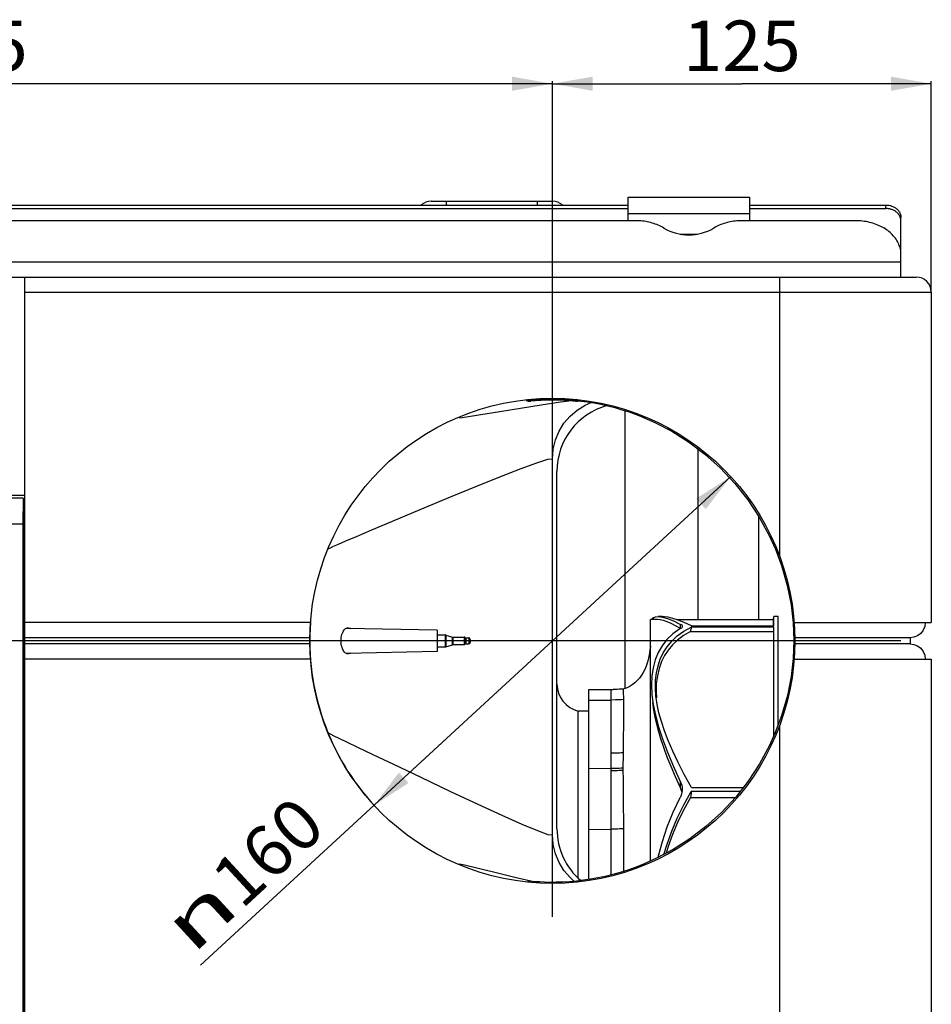
# Model space of a CAD drawing. Units: millimetres. Extents: x 0 to 3960, y 0 to 2800.
# Drawn here: x 895 to 1196, y 1128 to 1452 of the extents above; entities that cross this region are included whole.
import ezdxf
from ezdxf.enums import TextEntityAlignment as Align

# ---------------------------------------------------------------- set-up
doc = ezdxf.new("R2010")
doc.units = ezdxf.units.MM
doc.header["$LTSCALE"] = 217.8
doc.layers.get('0').update_dxf_attribs({"linetype": 'CONTINUOUS'})
for name, color, linetype in [('A1000030_BL56', 7, 'CONTINUOUS'), ('A1000031_BL59', 7, 'CONTINUOUS'), ('A1000116_BL52', 7, 'CONTINUOUS'), ('A1011059_BL58', 7, 'CONTINUOUS'), ('A1040054_BL3', 7, 'CONTINUOUS'), ('A1040141_BL53', 7, 'CONTINUOUS'), ('A1040365_BL22', 7, 'CONTINUOUS'), ('A1040377_BL4', 7, 'CONTINUOUS'), ('A1040891_BL24', 7, 'CONTINUOUS'), ('A1040920_BL23', 7, 'CONTINUOUS'), ('A1041101_BL55', 7, 'CONTINUOUS')]:
    doc.layers.add(name, color=color, linetype=linetype)
doc.styles.get("Standard").update_dxf_attribs({"font": 'arial.ttf'})
doc.styles.add('TEXTSTYLE_2', font='gdt', dxfattribs={"width": 0.5})
doc.dimstyles.new('DIMSTYLE_1', dxfattribs={"dimtxt": 16.666667, "dimasz": 13.333333, "dimexe": 0.125, "dimexo": 0.0625, "dimtad": 1, "dimdec": 3, "dimdsep": 46, "dimtxsty": 'Standard', "dimblk": '_FILLED', "dimblk1": '_FILLED', "dimblk2": '_FILLED', "dimcen": 0.09, "dimadec": 3, "dimazin": 2, "dimtp": 0.001, "dimtm": 0.001, "dimtfac": 1, "dimtdec": 3, "dimtofl": 0, "dimtmove": 0, "dimatfit": 3, "dimldrblk": '_FILLED', "dimfxl": 0, "dimtolj": 1, "dimarcsym": 0})
doc.dimstyles.new('DIMSTYLE_2', dxfattribs={"dimtxt": 16.666667, "dimasz": 13.333333, "dimexe": 0.125, "dimexo": 0.0625, "dimtad": 1, "dimdec": 3, "dimdsep": 46, "dimtxsty": 'Standard', "dimblk": '_FILLED', "dimblk1": '_FILLED', "dimblk2": '_FILLED', "dimcen": 0.09, "dimadec": 3, "dimazin": 2, "dimtp": 0.001, "dimtm": 0.001, "dimtfac": 1, "dimtdec": 3, "dimtmove": 0, "dimatfit": 2, "dimldrblk": '_FILLED', "dimfxl": 0, "dimtolj": 1, "dimarcsym": 0})

# ---------------------------------------------------------------- blocks, each defined once
blk = doc.blocks.new('_FILLED')
at = {"color": 0, "linetype": 'ByBlock'}
blk.add_solid([(0, 0), (-1, 0.175), (-1, -0.175)], dxfattribs=at)
blk = doc.blocks.new('*D10')
at = {"color": 2, "linetype": 'Continuous'}
for p, q in [((500.77, 1367.52), (463.14, 1367.52)), ((463.97, 1367.52), (463.97, 1307.52)), ((463.97, 1247.52), (463.97, 1307.52)), ((1186.13, 1247.52), (463.14, 1247.52))]:
    blk.add_line(p, q, dxfattribs=at)
at = {"color": 2, "linetype": 'Continuous', "xscale": 13.3333333333, "yscale": 13.3333333333, "zscale": 13.3333333333}
for p, rotation in [((463.97, 1367.52), 90), ((463.97, 1247.52), 270)]:
    blk.add_blockref('_FILLED', p, dxfattribs=dict(at, rotation=rotation))
at = {"color": 2, "linetype": 'Continuous', "width": 1.00001}
blk.add_text('120', height=16.667, rotation=90, dxfattribs=at).set_placement((459.8, 1288.1), (459.8, 1326.95), align=Align.FIT)
blk = doc.blocks.new('*D14')
at = {"color": 2, "linetype": 'Continuous'}
for p, q in [((686.19, 1159.36), (686.19, 1432.11)), ((686.19, 1431.28), (878.69, 1431.28)), ((1071.19, 1431.28), (878.69, 1431.28)), ((1071.19, 1156.54), (1071.19, 1432.11))]:
    blk.add_line(p, q, dxfattribs=at)
at = {"color": 2, "linetype": 'Continuous', "xscale": 13.3333333333, "yscale": 13.3333333333, "zscale": 13.3333333333, "rotation": 180}
blk.add_blockref('_FILLED', (686.19, 1431.28), dxfattribs=at)
at = {"color": 2, "linetype": 'Continuous', "xscale": 13.3333333333, "yscale": 13.3333333333, "zscale": 13.3333333333}
blk.add_blockref('_FILLED', (1071.19, 1431.28), dxfattribs=at)
at = {"color": 2, "linetype": 'Continuous', "width": 1.00001}
blk.add_text('385', height=16.667, dxfattribs=at).set_placement((859.27, 1435.44), (898.11, 1435.44), align=Align.FIT)
blk = doc.blocks.new('*D15')
at = {"color": 2, "linetype": 'Continuous'}
for p, q in [((1071.19, 1247.94), (1071.19, 1432.11)), ((1071.19, 1431.28), (1133.69, 1431.28)), ((1196.19, 1431.28), (1133.69, 1431.28)), ((1196.19, 1362.94), (1196.19, 1432.11))]:
    blk.add_line(p, q, dxfattribs=at)
at = {"color": 2, "linetype": 'Continuous', "xscale": 13.3333333333, "yscale": 13.3333333333, "zscale": 13.3333333333, "rotation": 180}
blk.add_blockref('_FILLED', (1071.19, 1431.28), dxfattribs=at)
at = {"color": 2, "linetype": 'Continuous', "xscale": 13.3333333333, "yscale": 13.3333333333, "zscale": 13.3333333333}
blk.add_blockref('_FILLED', (1196.19, 1431.28), dxfattribs=at)
at = {"color": 2, "linetype": 'Continuous', "width": 1.00001}
blk.add_text('125', height=16.667, dxfattribs=at).set_placement((1114.27, 1435.44), (1153.11, 1435.44), align=Align.FIT)
blk = doc.blocks.new('*D21')
at = {"color": 2, "linetype": 'Continuous'}
for p, q in [((1130.02, 1301.73), (1071.19, 1247.52)), ((1071.19, 1247.52), (955.12, 1140.56)), ((1012.36, 1193.31), (1071.19, 1247.52))]:
    blk.add_line(p, q, dxfattribs=at)
at = {"color": 2, "linetype": 'Continuous', "xscale": 13.3333333333, "yscale": 13.3333333333, "zscale": 13.3333333333}
for p, rotation in [((1130.02, 1301.73), 42.6613565132), ((1012.36, 1193.31), 222.6613565132)]:
    blk.add_blockref('_FILLED', p, dxfattribs=dict(at, rotation=rotation))
at = {"color": 2, "linetype": 'Continuous', "width": 1.00001}
blk.add_text('160', height=16.667, rotation=42.6614, dxfattribs=at).set_placement((968.64, 1158.68), (997.2, 1185.01), align=Align.FIT)
at = {"color": 2, "linetype": 'Continuous', "style": 'TEXTSTYLE_2', "width": 1.157635}
blk.add_text('n', height=16.67, rotation=42.6614, dxfattribs=at).set_placement((952.29, 1143.62), (968.64, 1158.68), align=Align.FIT)
blk = doc.blocks.new('A1040377_BL4', base_point=(1940.8344, 1713.221))
at = {"layer": 'A1040377_BL4', "color": 7, "linetype": 'Continuous'}
for p, q in [((896.6245, 1294.5573), (795.7565, 1294.5573)), ((896.6245, 1294.5573), (896.5553, 1286.0218)), ((896.6364, 1294.0218), (896.6364, 1266.665)), ((896.5553, 1286.0218), (795.8258, 1286.0218)), ((896.5553, 1286.0218), (896.5553, 865.9164)), ((896.6888, 1266.5602), (896.6364, 1266.665)), ((896.6888, 866.1835), (896.6888, 1266.5602)), ((896.8888, 865.9835), (896.8888, 1266.5568)), ((897.1905, 1266.5568), (896.8888, 1266.5568))]:
    blk.add_line(p, q, dxfattribs=at)
blk.add_ellipse((896.8888, 1266.5602), major_axis=(0.2, 0), ratio=0.01745506, start_param=-3.13286601, end_param=-1.57079633, dxfattribs=at)
blk = doc.blocks.new('A1040365_BL22', base_point=(1941.75, 1688.86))
at = {"layer": 'A1040365_BL22', "color": 7, "linetype": 'Continuous'}
blk.add_line((896.89, 1266.63), (897.19, 1266.63), dxfattribs=at)
blk.add_ellipse((896.89, 1266.63), major_axis=(0.2, 0), ratio=0.008727, start_param=-3.124139, end_param=-1.570796, dxfattribs=at)
blk = doc.blocks.new('A1040920_BL23', base_point=(1942.01, 1712.19))
at = {"layer": 'A1040920_BL23', "color": 3, "linetype": 'Continuous'}
for p, q in [((596.19, 1391.27), (1096.19, 1391.27)), ((1136.19, 1391.27), (1181.19, 1391.27))]:
    blk.add_line(p, q, dxfattribs=at)
at = {"layer": 'A1040920_BL23', "color": 7, "linetype": 'Continuous'}
for p, q in [((596.19, 1390.12), (1096.19, 1390.12)), ((1136.19, 1390.12), (1181.19, 1390.12)), ((1181.19, 1390.12), (1181.19, 1391.27)), ((1186.19, 1374.95), (1186.19, 1387.17))]:
    blk.add_line(p, q, dxfattribs=at)
at = {"layer": 'A1040920_BL23', "color": 3, "linetype": 'Continuous'}
blk.add_lwpolyline([(1181.19, 1391.27), (1181.45, 1391.26), (1181.71, 1391.24), (1181.97, 1391.22), (1182.23, 1391.18), (1182.48, 1391.13), (1182.74, 1391.07), (1182.98, 1390.99), (1183.22, 1390.91), (1183.46, 1390.82), (1183.69, 1390.72), (1183.91, 1390.61), (1184.13, 1390.48), (1184.34, 1390.35), (1184.54, 1390.21), (1184.73, 1390.07), (1184.91, 1389.91), (1185.08, 1389.75), (1185.24, 1389.58), (1185.38, 1389.4), (1185.52, 1389.22), (1185.65, 1389.03), (1185.76, 1388.84), (1185.86, 1388.64), (1185.95, 1388.44), (1186.02, 1388.23), (1186.08, 1388.02), (1186.13, 1387.81), (1186.16, 1387.6), (1186.18, 1387.38), (1186.19, 1387.17)], dxfattribs=at)
at = {"layer": 'A1040920_BL23', "color": 7, "linetype": 'Continuous'}
for points in [[(1186.19, 1386.02), (1186.18, 1386.24), (1186.16, 1386.45), (1186.13, 1386.66), (1186.08, 1386.87), (1186.02, 1387.08), (1185.95, 1387.29), (1185.86, 1387.49), (1185.76, 1387.69), (1185.65, 1387.88), (1185.52, 1388.07), (1185.38, 1388.25), (1185.24, 1388.43), (1185.08, 1388.6), (1184.91, 1388.76), (1184.73, 1388.92), (1184.54, 1389.07), (1184.34, 1389.21), (1184.13, 1389.34), (1183.91, 1389.46), (1183.69, 1389.57), (1183.46, 1389.67), (1183.22, 1389.76), (1182.98, 1389.85), (1182.74, 1389.92), (1182.48, 1389.98), (1182.23, 1390.03), (1181.97, 1390.07), (1181.71, 1390.1), (1181.45, 1390.11), (1181.19, 1390.12)], [(1185.97, 1376.83), (1186.02, 1376.81), (1186.08, 1376.79), (1186.13, 1376.77), (1186.16, 1376.75), (1186.18, 1376.72), (1186.19, 1376.7)]]:
    blk.add_lwpolyline(points, dxfattribs=at)
blk = doc.blocks.new('A1040891_BL24', base_point=(1942.01, 1894.26))
at = {"layer": 'A1040891_BL24', "color": 3, "linetype": 'Continuous'}
for p, q in [((1098.64, 1386.1), (863.74, 1386.1)), ((1171.19, 1386.1), (1133.74, 1386.1)), ((1186.19, 1367.52), (1186.19, 1374.95)), ((882.87, 1372.53), (1186.19, 1372.53)), ((886.93, 1367.52), (897.19, 1367.52))]:
    blk.add_line(p, q, dxfattribs=at)
for points in [[(1107.97, 1383.68), (1107.53, 1383.93), (1107.07, 1384.17), (1106.6, 1384.4), (1106.12, 1384.61), (1105.63, 1384.81), (1105.13, 1385), (1104.63, 1385.17), (1104.11, 1385.33), (1103.58, 1385.48), (1103.05, 1385.61), (1102.51, 1385.72), (1101.97, 1385.82), (1101.42, 1385.91), (1100.87, 1385.98), (1100.32, 1386.03), (1099.76, 1386.07), (1099.2, 1386.09), (1098.64, 1386.1)], [(1133.74, 1386.1), (1133.18, 1386.09), (1132.62, 1386.07), (1132.07, 1386.03), (1131.51, 1385.98), (1130.96, 1385.91), (1130.41, 1385.82), (1129.87, 1385.72), (1129.33, 1385.61), (1128.8, 1385.48), (1128.27, 1385.33), (1127.76, 1385.17), (1127.25, 1385), (1126.75, 1384.81), (1126.26, 1384.61), (1125.78, 1384.4), (1125.31, 1384.17), (1124.85, 1383.93), (1124.41, 1383.68)], [(1186.19, 1374.95), (1186.18, 1375.39), (1186.14, 1375.83), (1186.09, 1376.26), (1186.01, 1376.7), (1185.9, 1377.13), (1185.78, 1377.56), (1185.63, 1377.98), (1185.46, 1378.4), (1185.26, 1378.81), (1185.05, 1379.22), (1184.81, 1379.62), (1184.56, 1380.01), (1184.28, 1380.4), (1183.98, 1380.78), (1183.66, 1381.15), (1183.33, 1381.51), (1182.97, 1381.85), (1182.6, 1382.19), (1182.21, 1382.52), (1181.8, 1382.84), (1181.37, 1383.14), (1180.93, 1383.43), (1180.48, 1383.71), (1180.01, 1383.97), (1179.52, 1384.22), (1179.03, 1384.46), (1178.52, 1384.68), (1178, 1384.89), (1177.47, 1385.08), (1176.93, 1385.25), (1176.38, 1385.41), (1175.83, 1385.55), (1175.26, 1385.68), (1174.69, 1385.79), (1174.12, 1385.89), (1173.54, 1385.96), (1172.95, 1386.02), (1172.37, 1386.07), (1171.78, 1386.09), (1171.19, 1386.1)]]:
    blk.add_lwpolyline(points, dxfattribs=at)
blk.add_ellipse((1116.19, 1400.84), major_axis=(0, 19.44), ratio=0.900404, start_param=-3.630348, end_param=-2.652837, dxfattribs=at)
blk = doc.blocks.new('A1000116_BL52', base_point=(1038.64, 1247.52))
at = {"layer": 'A1000116_BL52', "color": 7, "linetype": 'Continuous'}
for p, q in [((1033.19, 1249.47), (1035.87, 1249.47)), ((1035.87, 1249.47), (1035.87, 1245.57)), ((1036.01, 1249.45), (1038.27, 1248.79)), ((1036.01, 1249.45), (1036.01, 1245.59)), ((1038.27, 1246.25), (1038.27, 1248.79)), ((1038.41, 1248.77), (1042.14, 1248.77)), ((1038.41, 1246.27), (1038.41, 1248.77)), ((1042.14, 1248.77), (1042.14, 1246.27)), ((1042.47, 1248.65), (1042.47, 1246.4)), ((1042.8, 1248.52), (1043.59, 1248.52)), ((1042.8, 1246.52), (1042.8, 1248.52)), ((1043.59, 1248.52), (1043.59, 1246.52)), ((1044.09, 1248.02), (1044.09, 1247.02)), ((1033.19, 1245.57), (1035.87, 1245.57)), ((1036.01, 1245.59), (1038.27, 1246.25)), ((1038.41, 1246.27), (1042.14, 1246.27)), ((1042.8, 1246.52), (1043.59, 1246.52))]:
    blk.add_line(p, q, dxfattribs=at)
for centre, start, end in [((1035.87, 1248.97), 73.7398, 90), ((1038.41, 1249.27), 253.7398, 270), ((1042.14, 1248.27), 48.5904, 90), ((1042.8, 1249.02), 228.5904, 270), ((1043.59, 1248.02), 0, 90), ((1035.87, 1246.07), 270, 286.2602), ((1038.41, 1245.77), 90, 106.2602), ((1042.14, 1246.77), 270, 311.4096), ((1042.8, 1246.02), 90, 131.4096), ((1043.59, 1247.02), 270, 360)]:
    blk.add_arc(centre, 0.5, start, end, dxfattribs=at)
blk = doc.blocks.new('A1040141_BL53', base_point=(1114.44, 1212.15))
at = {"layer": 'A1040141_BL53', "color": 6, "linetype": 'Continuous'}
for p, q in [((1105.86, 1254.52), (1103.54, 1254.52)), ((1103.54, 1174.87), (1103.54, 1254.52)), ((1107.48, 1255.52), (1106.03, 1255.52)), ((1106.03, 1255.52), (1106.19, 1255.52)), ((1106.19, 1255.52), (1107.49, 1255.35)), ((1112.12, 1254.52), (1144.12, 1254.52)), ((1144.12, 1254.52), (1144.19, 1255.52)), ((1144.12, 1252.46), (1144.12, 1254.52)), ((1145.69, 1255.52), (1144.19, 1255.52)), ((1144.19, 1252.46), (1144.19, 1255.52)), ((1145.69, 1219.83), (1145.69, 1255.52)), ((1112.39, 1249.16), (1114.55, 1250.72)), ((1113.45, 1251.56), (1113.28, 1251.46)), ((1113.4, 1251.59), (1113.42, 1251.82)), ((1113.45, 1251.56), (1113.4, 1251.59)), ((1114.55, 1250.72), (1117.01, 1252.09)), ((1116.78, 1250.89), (1116.73, 1250.64)), ((1116.73, 1250.64), (1144.12, 1250.64)), ((1116.92, 1251.61), (1116.78, 1250.89)), ((1117.01, 1252.09), (1116.92, 1251.61)), ((1144.19, 1252.09), (1117.01, 1252.09)), ((1117.04, 1252.46), (1144.19, 1252.46)), ((1144.13, 1250.89), (1144.12, 1250.64)), ((1144.12, 1250.64), (1144.12, 1215.91)), ((1144.17, 1251.62), (1144.13, 1250.89)), ((1144.19, 1216.08), (1144.19, 1252.09)), ((1083.19, 1231.44), (1091.24, 1231.52)), ((1083.19, 1168.79), (1083.19, 1231.44)), ((1090.54, 1170.29), (1090.54, 1231.51)), ((1094.47, 1231.57), (1093.89, 1231.56)), ((1095.54, 1231.92), (1094.47, 1231.57)), ((1095.54, 1231.92), (1094.47, 1231.57)), ((1094.47, 1231.57), (1094.47, 1231.57)), ((1083.19, 1227.92), (1090.54, 1228.01)), ((1091.99, 1228.03), (1090.54, 1228.01)), ((1104.23, 1228.15), (1104.48, 1226.48)), ((1105.77, 1226.48), (1105.43, 1228.7)), ((1104.68, 1224.69), (1104.35, 1227.15)), ((1106.33, 1223.77), (1105.77, 1226.48)), ((1083.19, 1205.45), (1090.54, 1205.49)), ((1117.04, 1199.13), (1134.13, 1199.13)), ((1116.82, 1196.49), (1116.73, 1195.81)), ((1116.73, 1195.81), (1131.52, 1195.81)), ((1116.92, 1197.16), (1116.82, 1196.49)), ((1117.01, 1197.84), (1116.92, 1197.16)), ((1133.13, 1197.84), (1117.01, 1197.84)), ((1083.19, 1185.29), (1090.54, 1185.39))]:
    blk.add_line(p, q, dxfattribs=at)
for points in [[(1104.06, 1254.52), (1104.1, 1254.64), (1104.48, 1255.1)], [(1104.48, 1255.1), (1105.18, 1255.43), (1106.03, 1255.52)], [(1104.62, 1254.52), (1104.62, 1254.53), (1104.59, 1254.67), (1104.55, 1254.82), (1104.52, 1254.96), (1104.48, 1255.1)], [(1107.84, 1254.18), (1106.78, 1254.43), (1105.86, 1254.52)], [(1117.04, 1252.46), (1114.71, 1253.53), (1112.65, 1254.35), (1110.88, 1254.93), (1109.37, 1255.3), (1108.13, 1255.49), (1107.48, 1255.52)], [(1107.49, 1255.35), (1109.14, 1254.89), (1111.14, 1254.1), (1113.49, 1252.93)], [(1113.4, 1251.59), (1111.82, 1252.47), (1110.37, 1253.2), (1109.04, 1253.76), (1107.84, 1254.18)], [(1113.28, 1251.46), (1110.96, 1249.82), (1108.99, 1247.97), (1107.37, 1245.91), (1106.09, 1243.67), (1105.11, 1241.26), (1104.42, 1238.67), (1104.02, 1235.9), (1103.9, 1232.96), (1104.05, 1229.81), (1104.23, 1228.15)], [(1116.73, 1250.64), (1114.48, 1249.3), (1112.51, 1247.8), (1110.83, 1246.18), (1109.39, 1244.44), (1108.21, 1242.64), (1107.23, 1240.67), (1106.41, 1238.41), (1105.81, 1235.93), (1105.47, 1233.33), (1105.38, 1230.58), (1105.49, 1228.7)], [(1113.42, 1251.82), (1113.44, 1252.04), (1113.45, 1252.27)], [(1113.45, 1252.27), (1113.47, 1252.49), (1113.48, 1252.71), (1113.49, 1252.93)], [(1113.62, 1251.67), (1113.56, 1251.63), (1113.51, 1251.6), (1113.45, 1251.56)], [(1114.16, 1252.28), (1114.16, 1252.35), (1114.1, 1252.5), (1113.96, 1252.65), (1113.76, 1252.79), (1113.49, 1252.93)], [(1113.62, 1251.67), (1113.88, 1251.85), (1114.05, 1252.02), (1114.14, 1252.19), (1114.16, 1252.28)], [(1105.43, 1228.7), (1105.36, 1229.29), (1105.19, 1231.97), (1105.24, 1234.52), (1105.52, 1236.96), (1106.03, 1239.29), (1106.77, 1241.51), (1107.77, 1243.61), (1109.03, 1245.6), (1110.56, 1247.45), (1112.39, 1249.16)], [(1103.54, 1245.72), (1103.53, 1245.65), (1103.39, 1244.55), (1103.23, 1243.45), (1103.03, 1242.36), (1102.78, 1241.27), (1102.48, 1240.2), (1102.11, 1239.14), (1101.67, 1238.11), (1101.15, 1237.11), (1100.56, 1236.15), (1099.9, 1235.25), (1099.16, 1234.41), (1098.36, 1233.65), (1097.49, 1232.97), (1096.55, 1232.39), (1095.54, 1231.92)], [(1093.89, 1231.56), (1093.24, 1231.54), (1092.59, 1231.53), (1091.92, 1231.52), (1091.24, 1231.52)], [(1094.47, 1231.57), (1094.26, 1231.57), (1093.9, 1231.56)], [(1094.47, 1231.57), (1094.5, 1231.48), (1094.53, 1231.2), (1094.56, 1230.72), (1094.59, 1230.05), (1094.61, 1229.2), (1094.64, 1228.16)], [(1094.64, 1228.16), (1094.01, 1228.11), (1093.36, 1228.07), (1092.68, 1228.05), (1091.99, 1228.03)], [(1094.64, 1228.16), (1094.66, 1226.76), (1094.66, 1225.13), (1094.65, 1223.26), (1094.64, 1221.17), (1094.61, 1218.88), (1094.59, 1216.37), (1094.56, 1213.66), (1094.53, 1210.74)], [(1104.68, 1224.69), (1104.65, 1224.99), (1104.62, 1225.29), (1104.59, 1225.59), (1104.55, 1225.89), (1104.52, 1226.18), (1104.48, 1226.48)], [(1104.48, 1226.48), (1105.18, 1222.99), (1106.19, 1219.21), (1107.49, 1215.17), (1109.14, 1210.79), (1111.14, 1206.04), (1113.49, 1200.92)], [(1113.4, 1199.09), (1111.8, 1202.64), (1110.36, 1206.03), (1109.09, 1209.2), (1107.95, 1212.31), (1106.88, 1215.56), (1105.96, 1218.76), (1105.23, 1221.79), (1104.68, 1224.69)], [(1117.04, 1199.13), (1114.71, 1203.39), (1112.65, 1207.39), (1110.88, 1211.11), (1109.37, 1214.6), (1108.13, 1217.84), (1107.13, 1220.89), (1106.33, 1223.77)], [(1090.54, 1210.54), (1091.27, 1210.55), (1091.98, 1210.57), (1092.65, 1210.6), (1093.3, 1210.63), (1093.92, 1210.68), (1094.53, 1210.74)], [(1094.53, 1210.74), (1094.52, 1209.9), (1094.5, 1209.06), (1094.49, 1208.22), (1094.47, 1207.37), (1094.47, 1206.52)], [(1090.54, 1205.49), (1091.22, 1205.51), (1091.89, 1205.52), (1092.55, 1205.55), (1093.2, 1205.57), (1093.84, 1205.61), (1094.47, 1205.66)], [(1094.47, 1206.52), (1094.47, 1205.38), (1094.47, 1205.24), (1094.47, 1205.1), (1094.47, 1204.95), (1094.47, 1204.81)], [(1094.47, 1204.81), (1093.87, 1204.76), (1093.24, 1204.72), (1092.59, 1204.69), (1091.92, 1204.67), (1090.54, 1204.63)], [(1094.47, 1204.81), (1094.5, 1201.85), (1094.53, 1198.78), (1094.56, 1195.6), (1094.59, 1192.34), (1094.61, 1188.99), (1094.64, 1185.57)], [(1113.4, 1199.09), (1113.42, 1199.4), (1113.44, 1199.7), (1113.45, 1200.01), (1113.47, 1200.31), (1113.48, 1200.61), (1113.49, 1200.92)], [(1113.92, 1197.8), (1113.82, 1198.12), (1113.7, 1198.43), (1113.56, 1198.76), (1113.4, 1199.09)], [(1114.16, 1198.36), (1114.16, 1198.74), (1114.1, 1199.29), (1113.96, 1199.82), (1113.76, 1200.37), (1113.49, 1200.92)], [(1113.28, 1195.72), (1110.96, 1190.86), (1108.99, 1186.02), (1107.38, 1181.22), (1106.09, 1176.45), (1106, 1176.03)], [(1108, 1177.09), (1109.02, 1180.5), (1110.56, 1184.76), (1112.39, 1189.07), (1114.54, 1193.44), (1117.01, 1197.84)], [(1116.73, 1195.81), (1114.48, 1191.71), (1112.51, 1187.66), (1110.83, 1183.67), (1109.39, 1179.74), (1108.68, 1177.45)], [(1113.45, 1196.07), (1113.34, 1195.84), (1113.28, 1195.72)], [(1113.62, 1196.4), (1113.56, 1196.29), (1113.51, 1196.18), (1113.45, 1196.07)], [(1113.62, 1196.4), (1113.88, 1197.01), (1114.05, 1197.6), (1114.14, 1198.18), (1114.16, 1198.36)], [(1114, 1197.41), (1113.99, 1197.48), (1113.92, 1197.8)], [(1094.64, 1185.57), (1094.01, 1185.51), (1093.36, 1185.47), (1092.68, 1185.44), (1091.99, 1185.42), (1091.28, 1185.41), (1090.54, 1185.4)], [(1094.64, 1185.57), (1094.66, 1181.62), (1094.66, 1177.59), (1094.65, 1173.49), (1094.65, 1171.46)]]:
    blk.add_lwpolyline(points, dxfattribs=at)
blk = doc.blocks.new('A1041101_BL55', base_point=(1018.16, 1247.52))
at = {"layer": 'A1041101_BL55', "color": 7, "linetype": 'Continuous'}
for p, q in [((1033.19, 1251.07), (1003.13, 1251.64)), ((1033.19, 1251.07), (1033.19, 1243.97)), ((1033.19, 1243.97), (1003.15, 1243.4))]:
    blk.add_line(p, q, dxfattribs=at)
blk = doc.blocks.new('A1000030_BL56', base_point=(1083.94, 1244.06))
at = {"layer": 'A1000030_BL56', "color": 7, "linetype": 'Continuous'}
for p, q in [((1095.19, 1231.81), (1095.19, 1323.43)), ((1072.69, 1185.52), (1072.69, 1303.42)), ((1083.19, 1224.31), (1079.74, 1224.37)), ((1079.74, 1169.17), (1079.74, 1224.37))]:
    blk.add_line(p, q, dxfattribs=at)
for centre, radius, start, end in [((1095.19, 1303.42), 22.5, 105.4725, 180), ((1081.84, 1233.27), 9.15, 180, 256.7058), ((1095.19, 1185.52), 22.5, 180, 229.4586)]:
    blk.add_arc(centre, radius, start, end, dxfattribs=at)
blk = doc.blocks.new('A1011059_BL58', base_point=(1942.01, 1699.72))
at = {"layer": 'A1011059_BL58', "color": 7, "linetype": 'Continuous'}
for p, q in [((1096.19, 1388.51), (1096.19, 1393.9)), ((1096.19, 1393.9), (1136.19, 1393.9)), ((1136.19, 1393.9), (1136.19, 1386.1)), ((1096.19, 1386.1), (1096.19, 1388.51)), ((1096.19, 1388.51), (1136.19, 1388.51)), ((1113.35, 1381.66), (1119.03, 1381.66)), ((1115.72, 1381.41), (1116.66, 1381.41))]:
    blk.add_line(p, q, dxfattribs=at)
blk = doc.blocks.new('A1000031_BL59', base_point=(1129.19, 1282.98))
at = {"layer": 'A1000031_BL59', "color": 7, "linetype": 'Continuous'}
for p, q in [((1119.19, 1311.43), (1119.19, 1254.52)), ((1139.19, 1288.68), (1139.19, 1254.52))]:
    blk.add_line(p, q, dxfattribs=at)
blk = doc.blocks.new('A1040054_BL3', base_point=(1906.514, 1659.5557))
at = {"layer": 'A1040054_BL3', "color": 7, "linetype": 'Continuous'}
for p, q in [((1031.1905, 1392.5218), (1071.1905, 1392.5218)), ((1036.1905, 1392.5218), (1036.1905, 1391.266)), ((1066.1905, 1392.5218), (1066.1905, 1391.266)), ((897.1905, 867.5218), (897.1905, 1367.5218)), ((897.1905, 1367.5218), (1191.1905, 1367.5218)), ((1146.1905, 1275.3607), (1146.1905, 1367.5218)), ((897.1905, 1362.5218), (1196.1905, 1362.5218)), ((1196.1905, 1362.5218), (1196.1905, 1253.5218)), ((1062.6446, 1326.785), (1062.6795, 1326.7882)), ((1063.0021, 1326.8541), (1062.8331, 1326.8332)), ((1063.2485, 1326.8825), (1063.0021, 1326.8541)), ((1063.418, 1326.8392), (1063.3203, 1326.8291)), ((1063.4844, 1326.7247), (1063.3648, 1326.7113)), ((1063.679, 1326.8646), (1063.418, 1326.8392)), ((1063.4307, 1326.5617), (1063.629, 1326.561)), ((1063.8239, 1326.6058), (1064.0516, 1326.6003)), ((1064.091, 1326.6038), (1063.9708, 1326.6017)), ((1065.288, 1327.0017), (1064.992, 1326.979)), ((1065.6037, 1327.0247), (1065.288, 1327.0017)), ((1065.8698, 1327.0431), (1065.6037, 1327.0247)), ((1067.4988, 1325.3763), (1073.8187, 1326.3313)), ((1068.1213, 1327.1626), (1067.7692, 1327.1482)), ((1068.4792, 1327.1756), (1068.1213, 1327.1626)), ((1071.0189, 1327.4392), (1071.0194, 1327.2217)), ((1071.2956, 1327.2218), (1071.0194, 1327.2217)), ((1071.02, 1326.9217), (1071.0194, 1327.2217)), ((1073.6293, 1327.1845), (1073.1979, 1327.1965)), ((1074.0579, 1327.1701), (1073.6293, 1327.1845)), ((1073.8187, 1326.3313), (1076.702, 1326.7335)), ((1075.254, 1327.1179), (1074.8752, 1327.1364)), ((1077.1117, 1327.0001), (1076.827, 1327.021)), ((1078.3556, 1326.8963), (1077.9393, 1326.9332)), ((1078.656, 1326.8682), (1078.3556, 1326.8963)), ((1079.0891, 1326.7254), (1078.9385, 1326.7447)), ((1079.2123, 1326.7089), (1079.0891, 1326.7254)), ((1079.3675, 1326.9109), (1079.2674, 1326.9256)), ((1079.6336, 1326.8698), (1079.3675, 1326.9109)), ((1079.8151, 1326.8394), (1079.6336, 1326.8698)), ((1079.6569, 1326.6316), (1079.6578, 1326.6324)), ((1079.864, 1326.7094), (1080.6292, 1326.6278)), ((1080.2176, 1326.7309), (1080.2317, 1326.7359)), ((1101.78, 1321.4079), (1101.4906, 1321.1233)), ((1071.1905, 1183.5243), (1071.1905, 1307.5194)), ((848.3222, 1295.5218), (897.1905, 1295.5218)), ((897.1905, 1287.5218), (896.6364, 1287.5218)), ((897.1905, 1267.5218), (896.6364, 1267.5218)), ((991.4158, 1253.5218), (897.1905, 1253.5218)), ((1150.6073, 1253.4967), (1150.8356, 1247.6058)), ((1150.9652, 1253.5218), (1196.1905, 1253.5218)), ((991.1968, 1248.5218), (897.1905, 1248.5218)), ((1150.8356, 1247.6058), (1150.6179, 1241.7183)), ((1189.1905, 1248.5218), (1151.1843, 1248.5218)), ((1189.1905, 1248.5218), (1189.1905, 1246.5218)), ((991.1968, 1246.5218), (897.1905, 1246.5218)), ((1189.1905, 1246.5218), (1151.1843, 1246.5218)), ((991.4158, 1241.5218), (897.1905, 1241.5218)), ((1150.9652, 1241.5218), (1196.1905, 1241.5218)), ((1196.1905, 1241.5218), (1196.1905, 998.5218)), ((1146.8139, 1222.8288), (1144.7398, 1217.293)), ((1146.1905, 867.5218), (1146.1905, 1219.683)), ((1101.7801, 1173.6358), (1101.4716, 1173.9402)), ((1059.2625, 1169.5075), (1065.0362, 1168.1157))]:
    blk.add_line(p, q, dxfattribs=at)
for points in [[(1040.5809, 1321.376), (1040.6083, 1321.1145), (1042.8614, 1321.4237), (1047.599, 1322.162), (1053.8527, 1323.176), (1060.6665, 1324.2872), (1067.4988, 1325.3763)], [(1062.8331, 1326.8332), (1062.7652, 1326.8244), (1062.7074, 1326.8166), (1062.6587, 1326.8098), (1062.6179, 1326.8038), (1062.5841, 1326.7986), (1062.5562, 1326.7941), (1062.534, 1326.7902), (1062.5168, 1326.7868), (1062.5048, 1326.7839), (1062.4975, 1326.7816), (1062.4958, 1326.7798), (1062.4996, 1326.7786), (1062.5103, 1326.7781), (1062.5283, 1326.7782), (1062.5557, 1326.7794), (1062.5947, 1326.7816), (1062.6446, 1326.785)], [(1062.6136, 1326.784), (1062.6095, 1326.7838), (1062.6344, 1326.7839), (1062.6876, 1326.7814), (1062.7734, 1326.7708), (1062.8765, 1326.7476), (1062.9859, 1326.7098), (1063.0692, 1326.6709)], [(1062.9579, 1327.0164), (1063.0245, 1327.0003), (1063.23, 1326.8963), (1063.3203, 1326.8291)], [(1063.3648, 1326.7113), (1063.2763, 1326.7009), (1063.2053, 1326.6921), (1063.1519, 1326.6851), (1063.1126, 1326.6796), (1063.086, 1326.6754), (1063.0716, 1326.6724), (1063.0692, 1326.6709)], [(1063.0692, 1326.6709), (1063.2366, 1326.6016), (1063.4307, 1326.5617)], [(1063.0989, 1327.0299), (1063.2094, 1326.9835), (1063.318, 1326.9189), (1063.418, 1326.8392)], [(1063.3203, 1326.8291), (1063.4014, 1326.768), (1063.6034, 1326.6626), (1063.8239, 1326.6058)], [(1063.9708, 1326.6017), (1063.8511, 1326.6167), (1063.734, 1326.6487), (1063.6215, 1326.697), (1063.5156, 1326.7609), (1063.418, 1326.8392)], [(1064.2311, 1326.9153), (1064.0241, 1326.8968), (1063.679, 1326.8646)], [(1064.992, 1326.979), (1064.7157, 1326.9567), (1064.4617, 1326.9354), (1064.2311, 1326.9153)], [(1065.3673, 1327.2471), (1065.3957, 1327.2332), (1065.4695, 1327.1789), (1065.5393, 1327.109), (1065.6037, 1327.0247)], [(1066.034, 1326.7542), (1065.9574, 1326.758), (1065.8811, 1326.779), (1065.8062, 1326.817), (1065.7342, 1326.8713), (1065.6663, 1326.9409), (1065.6037, 1327.0247)], [(1067.7692, 1327.1482), (1067.4245, 1327.1325), (1067.0887, 1327.1159), (1066.7638, 1327.0983), (1066.4511, 1327.0802), (1066.1524, 1327.0617), (1065.8698, 1327.0431)], [(1069.9385, 1327.212), (1069.5726, 1327.2054), (1069.2065, 1327.1971), (1068.8415, 1327.1872), (1068.4792, 1327.1756)], [(1071.0194, 1327.2217), (1070.6628, 1327.2201), (1070.3026, 1327.2169), (1069.9385, 1327.212)], [(1071.1923, 1307.5194), (1071.4529, 1310.7427), (1072.2116, 1313.8215), (1073.4096, 1316.6722), (1074.9977, 1319.2682), (1077.0091, 1321.6238), (1079.3405, 1323.6309), (1081.9636, 1325.2632), (1084.0152, 1326.1361)], [(1073.1979, 1327.1965), (1072.7718, 1327.2061), (1072.3598, 1327.2133), (1071.9702, 1327.218), (1071.6114, 1327.2207), (1071.2956, 1327.2218)], [(1074.8752, 1327.1364), (1074.4742, 1327.154), (1074.0579, 1327.1701)], [(1076.2645, 1327.0593), (1075.9491, 1327.0789), (1075.612, 1327.0986), (1075.254, 1327.1179)], [(1076.827, 1327.021), (1076.5577, 1327.0398), (1076.2645, 1327.0593)], [(1076.3562, 1326.7536), (1076.4402, 1326.7569), (1076.5239, 1326.7774), (1076.6059, 1326.8149), (1076.6846, 1326.8686), (1076.7588, 1326.9377), (1076.827, 1327.021)], [(1077.0566, 1327.2292), (1077.0541, 1327.2281), (1076.9734, 1327.1743), (1076.8972, 1327.1048), (1076.827, 1327.021)], [(1077.9393, 1326.9332), (1077.6787, 1326.9553), (1077.3975, 1326.9781), (1077.1117, 1327.0001)], [(1078.9385, 1326.7447), (1078.7723, 1326.7652), (1078.5914, 1326.7866), (1078.5515, 1326.7911)], [(1078.5604, 1326.5791), (1078.6518, 1326.5762), (1078.7433, 1326.5844), (1078.8337, 1326.6037), (1078.9222, 1326.6339), (1079.0076, 1326.6747), (1079.0891, 1326.7254)], [(1079.2674, 1326.9256), (1079.0919, 1326.9506), (1078.8328, 1326.9853)], [(1079.6336, 1326.8698), (1079.5398, 1326.8731), (1079.4458, 1326.8651), (1079.3527, 1326.8462), (1079.2616, 1326.8163), (1079.1734, 1326.7759), (1079.0891, 1326.7254)], [(1079.1011, 1326.5268), (1079.1967, 1326.5218), (1079.2923, 1326.526), (1079.3871, 1326.5393), (1079.4801, 1326.5616), (1079.5707, 1326.5928)], [(1079.6578, 1326.6324), (1079.6493, 1326.6374), (1079.6205, 1326.6447), (1079.5723, 1326.6542), (1079.5058, 1326.6656), (1079.4226, 1326.6787), (1079.3242, 1326.6932), (1079.2123, 1326.7089)], [(1080.2317, 1326.7359), (1080.1334, 1326.7426), (1080.0348, 1326.7396), (1079.937, 1326.7269), (1079.841, 1326.7046), (1079.7476, 1326.673), (1079.5707, 1326.5928)], [(1079.6569, 1326.6316), (1079.7078, 1326.6559), (1079.8646, 1326.7096), (1079.9642, 1326.7287), (1080.0184, 1326.734), (1080.0398, 1326.7348), (1080.0385, 1326.7348)], [(1080.2317, 1326.7359), (1080.2207, 1326.7484), (1080.173, 1326.7653), (1080.0862, 1326.7867), (1079.9652, 1326.8117), (1079.8151, 1326.8394)], [(1080.0111, 1326.7332), (1080.0658, 1326.7303), (1080.1352, 1326.728), (1080.1852, 1326.7283), (1080.2176, 1326.7309)], [(1080.6292, 1326.6278), (1082.7527, 1326.3423), (1084.9662, 1325.9807), (1087.2214, 1325.5446), (1089.5138, 1325.031), (1091.8291, 1324.4391), (1094.1557, 1323.7674), (1096.4812, 1323.0167), (1098.7944, 1322.1896), (1101.0754, 1321.2947), (1101.491, 1321.1231)], [(1101.491, 1321.1231), (1105.0202, 1319.5479), (1110.5618, 1316.6473), (1116.062, 1313.1882), (1121.4335, 1309.1462), (1126.5919, 1304.5437), (1131.3805, 1299.4507), (1135.6309, 1294.0663), (1139.4255, 1288.3232), (1142.7241, 1282.245), (1144.7444, 1277.7835)], [(997.2212, 1277.7758), (997.4757, 1277.9399), (998.0226, 1278.2404), (999.0109, 1278.7147), (1000.5876, 1279.4205), (1003.0126, 1280.4668), (1006.5766, 1281.979), (1011.6546, 1284.1236), (1018.4587, 1286.9953), (1027.5929, 1290.8391), (1037.5524, 1294.9943), (1046.4604, 1298.6553), (1054.3654, 1301.8374), (1060.9144, 1304.3925), (1066.0563, 1306.2839), (1069.6527, 1307.4084), (1071.1923, 1307.5194)], [(1145.0422, 1278.0684), (1144.7716, 1277.7603), (1144.7443, 1277.7835)], [(1144.7443, 1277.7835), (1146.7704, 1272.3876), (1148.6796, 1265.7307), (1149.9196, 1259.4371), (1150.6073, 1253.4967)], [(1001.6607, 1249.1612), (1001.7892, 1249.6585), (1001.9454, 1250.1037), (1002.1232, 1250.4956), (1002.3147, 1250.8297), (1002.52, 1251.1132), (1002.737, 1251.3501), (1002.9641, 1251.5409)], [(1002.9641, 1251.5409), (1003.1991, 1251.6863), (1003.4419, 1251.7871), (1003.6915, 1251.8434), (1003.9483, 1251.8532)], [(1003.9483, 1251.8532), (1004.4726, 1251.7311), (1004.6604, 1251.6153)], [(1194.1905, 1253.5218), (1194.0164, 1252.2303), (1193.5169, 1251.024), (1192.7261, 1249.9863), (1191.6884, 1249.1955), (1190.4821, 1248.696), (1189.1905, 1248.5218)], [(1003.2208, 1243.3585), (1002.9846, 1243.5038), (1002.7562, 1243.6944), (1002.5377, 1243.9311), (1002.3307, 1244.2144), (1002.1374, 1244.5482), (1001.9577, 1244.9395), (1001.7993, 1245.384), (1001.6686, 1245.8801), (1001.5701, 1246.4122), (1001.5109, 1246.9602), (1001.4897, 1247.5186), (1001.5081, 1248.0779), (1001.5646, 1248.6277), (1001.6607, 1249.1612)], [(1189.1905, 1246.5218), (1190.4821, 1246.3477), (1191.6884, 1245.8482), (1192.7261, 1245.0574), (1193.5169, 1244.0197), (1194.0164, 1242.8134), (1194.1905, 1241.5218)], [(1003.9727, 1243.1917), (1003.7152, 1243.2015), (1003.4646, 1243.2578), (1003.2208, 1243.3585)], [(1004.6838, 1243.4289), (1004.4978, 1243.314), (1003.9727, 1243.1917)], [(1150.6179, 1241.7183), (1149.9408, 1235.7803), (1148.7113, 1229.4862), (1146.8139, 1222.8288)], [(997.2187, 1217.2741), (997.4937, 1217.0944), (998.0708, 1216.7654), (999.1073, 1216.2283), (1000.7495, 1215.4149), (1003.2541, 1214.2031), (1006.8891, 1212.4638), (1011.9871, 1210.0307), (1018.7581, 1206.7951), (1027.7617, 1202.5037), (1037.5949, 1197.8579), (1046.5528, 1193.6855), (1054.5374, 1190.0315), (1061.1162, 1187.1025), (1066.23, 1184.9466), (1069.7252, 1183.6813), (1071.1923, 1183.5243)], [(1144.7398, 1217.2931), (1142.7959, 1212.9899), (1139.5441, 1206.9624), (1135.8224, 1201.2853), (1131.6592, 1195.9598), (1126.9581, 1190.8974), (1121.8673, 1186.2925), (1116.5298, 1182.215), (1110.9988, 1178.6812), (1105.3312, 1175.6743), (1101.4718, 1173.9403)], [(1145.0439, 1216.9792), (1144.7733, 1217.3152), (1144.7398, 1217.2931)], [(1078.431, 1168.1957), (1077.0091, 1169.4199), (1074.9977, 1171.7755), (1073.4096, 1174.3715), (1072.2116, 1177.2222), (1071.4529, 1180.301), (1071.1923, 1183.5243)], [(1040.5672, 1173.6729), (1040.5313, 1173.9412), (1042.2395, 1173.6011), (1046.3229, 1172.6498), (1052.1893, 1171.2332), (1059.2625, 1169.5075)], [(1101.4716, 1173.9402), (1101.013, 1173.7509), (1098.5403, 1172.7852), (1096.0549, 1171.9077), (1093.5716, 1171.1229), (1091.0988, 1170.4305), (1088.6424, 1169.8277), (1086.2098, 1169.3112), (1083.8072, 1168.8789), (1081.4423, 1168.5281), (1079.1209, 1168.2558), (1076.8476, 1168.058), (1074.6349, 1167.9306), (1072.4803, 1167.8674), (1070.443, 1167.8622), (1068.5645, 1167.9046), (1066.9171, 1167.9804), (1065.6084, 1168.0677), (1064.5927, 1168.153), (1063.8752, 1168.2235), (1063.3996, 1168.2756), (1063.133, 1168.3072)]]:
    blk.add_lwpolyline(points, dxfattribs=at)
blk.add_circle((1071.1905, 1247.5218), 80, dxfattribs=at)
for centre, radius, start, end in [((1031.1905, 1387.5218), 5, 90, 131.225188), ((1071.1905, 1387.5218), 5, 48.774812, 90), ((1191.1905, 1362.5218), 5, 0, 90), ((1071.1905, 1247.5218), 79.4, 84.282147, 95.464872), ((1078.0105, 1327.6321), 1, 265.133976, 310.195806), ((1079.3014, 1326.1044), 1, 102.241031, 130.195807)]:
    blk.add_arc(centre, radius, start, end, dxfattribs=at)
at = {"layer": 'A1040054_BL3', "color": 2, "linetype": 'Continuous'}
dim = blk.add_linear_dim(base=(1071.1905, 1431.2774), p1=(686.1905, 1159.3001), p2=(1071.1905, 1156.4732), dimstyle='DIMSTYLE_1', dxfattribs=at)
dim.commit()
dim.dimension.update_dxf_attribs({"geometry": '*D14', "text_midpoint": (878.7251, 1431.2774), "dimtype": 160})
for base, p1, p2, angle, picture, middle in [((1071.1905, 1431.2774), (1196.1905, 1362.876), (1071.1905, 1247.876), 180, '*D15', (1134.4685, 1431.2774)), ((463.9707, 1247.5218), (500.8364, 1367.5218), (1186.1962, 1247.5218), 270, '*D10', (463.9707, 1308.2379))]:
    dim = blk.add_linear_dim(base=base, p1=p1, p2=p2, angle=angle, dimstyle='DIMSTYLE_1', dxfattribs=at)
    dim.commit()
    dim.dimension.update_dxf_attribs({"geometry": picture, "text_midpoint": middle, "dimtype": 160})
dim = blk.add_diameter_dim_2p(p1=(1012.3608, 1193.3087), p2=(1130.0203, 1301.7349), text='%%c<>', dimstyle='DIMSTYLE_2', override={"dimpost": '<>'}, dxfattribs=at)
dim.commit()
dim.dimension.update_dxf_attribs({"geometry": '*D21', "text_midpoint": (969.1009, 1170.4419), "dimtype": 163})

msp = doc.modelspace()

# ---------------------------------------------------------------- linework, layer by layer
at = {"color": 2, "linetype": 'Continuous'}
msp.add_arc((1071.19, 1247.52), 80, 175.6988, 222.9598, dxfattribs=at)

# ---------------------------------------------------------------- block references
at = {"layer": 'A1000030_BL56'}
msp.add_blockref('A1000030_BL56', (1083.94, 1244.06), dxfattribs=at)
at = {"layer": 'A1000031_BL59'}
msp.add_blockref('A1000031_BL59', (1129.19, 1282.98), dxfattribs=at)
at = {"layer": 'A1000116_BL52'}
msp.add_blockref('A1000116_BL52', (1038.64, 1247.52), dxfattribs=at)
at = {"layer": 'A1011059_BL58'}
msp.add_blockref('A1011059_BL58', (1942.01, 1699.72), dxfattribs=at)
at = {"layer": 'A1040054_BL3'}
msp.add_blockref('A1040054_BL3', (1906.51, 1659.56), dxfattribs=at)
at = {"layer": 'A1040141_BL53'}
msp.add_blockref('A1040141_BL53', (1114.44, 1212.15), dxfattribs=at)
at = {"layer": 'A1040365_BL22'}
msp.add_blockref('A1040365_BL22', (1941.75, 1688.86), dxfattribs=at)
at = {"layer": 'A1040377_BL4'}
msp.add_blockref('A1040377_BL4', (1940.83, 1713.22), dxfattribs=at)
at = {"layer": 'A1040891_BL24'}
msp.add_blockref('A1040891_BL24', (1942.01, 1894.26), dxfattribs=at)
at = {"layer": 'A1040920_BL23'}
msp.add_blockref('A1040920_BL23', (1942.01, 1712.19), dxfattribs=at)
at = {"layer": 'A1041101_BL55'}
msp.add_blockref('A1041101_BL55', (1018.16, 1247.52), dxfattribs=at)

doc.saveas('drawing.dxf')
